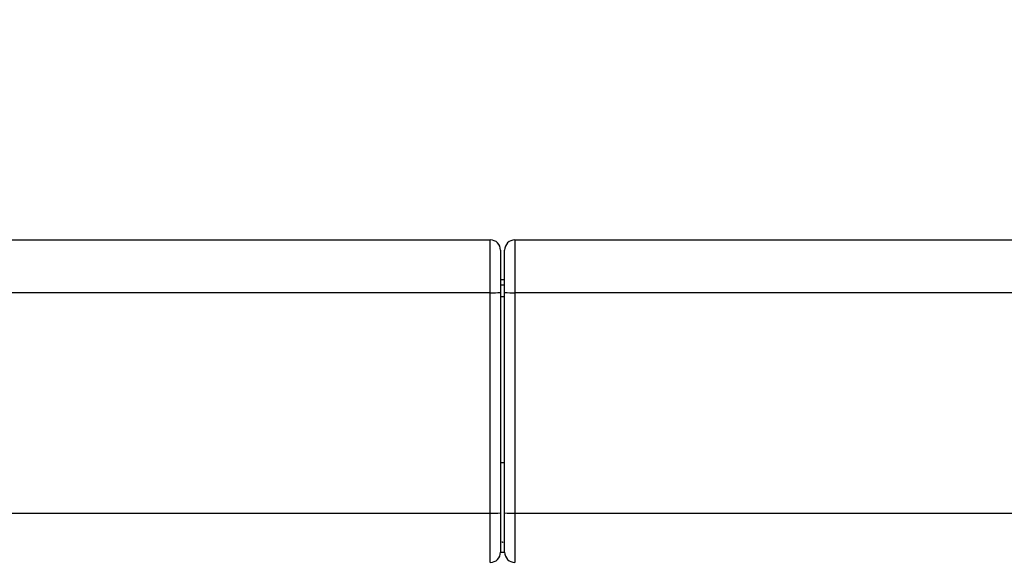
# Model space of a CAD drawing. Extents: x 5 to 415, y 5 to 292.
# Drawn here: x 72 to 77, y 108 to 110 of the extents above; entities that cross this region are included whole.
import ezdxf

# ---------------------------------------------------------------- set-up
doc = ezdxf.new("R2010")
doc.units = 0
doc.header["$PDSIZE"] = -1
doc.linetypes.add('CENTERX2', pattern=[20.32, 12.7, -2.54, 2.54, -2.54])
doc.layers.get('0').update_dxf_attribs({"linetype": 'CONTINUOUS'})
doc.layers.get('DEFPOINTS').update_dxf_attribs({"linetype": 'CONTINUOUS'})
doc.layers.add('中心線', color=11, linetype='CENTERX2')
doc.styles.add('SLDTEXTSTYLE0', font='TXT', dxfattribs={"width": 0.7, "bigfont": 'bigfont'})
doc.styles.get("Standard").update_dxf_attribs({"font": 'msgothic.ttc'})
doc.dimstyles.new('SLDDIMSTYLE3', dxfattribs={"dimtxt": 3.031684, "dimasz": 2, "dimexe": 0, "dimexo": 0.0625, "dimgap": 0.757921, "dimtad": 1, "dimtoh": 1, "dimdec": 0, "dimlfac": 10, "dimrnd": 1e-09, "dimzin": 12, "dimtxsty": 'SLDTEXTSTYLE0', "dimblk1": 'OPEN30', "dimblk2": 'OPEN30', "dimsah": 1, "dimcen": 0.09, "dimazin": 3, "dimtfac": 1, "dimtdec": 0, "dimtofl": 0, "dimtmove": 0, "dimatfit": 3, "dimtolj": 1, "dimtzin": 12})

# ---------------------------------------------------------------- blocks, each defined once
blk = doc.blocks.new('_OPEN30')
at = {"color": 0, "linetype": 'BYBLOCK'}
for p, q in [((-1, 0.267949), (0, 0)), ((0, 0), (-1, -0.267949)), ((0, 0), (-1, 0))]:
    blk.add_line(p, q, dxfattribs=at)
blk = doc.blocks.new('*D11')
at = {"layer": 'DEFPOINTS', "color": 0}
for p in [(98.9526, 118.3554), (50.3203, 109.0226), (98.9526, 109.0226)]:
    blk.add_point(p, dxfattribs=at)
at = {"layer": '中心線', "color": 0}
for p, q in [((50.3203, 109.0851), (50.3203, 118.3554)), ((52.3203, 118.3554), (96.9526, 118.3554)), ((98.9526, 109.0851), (98.9526, 118.3554))]:
    blk.add_line(p, q, dxfattribs=at)
at = {"layer": '中心線', "color": 0, "xscale": 2, "yscale": 2, "zscale": 2, "rotation": 180}
blk.add_blockref('_OPEN30', (50.3203, 118.3554), dxfattribs=at)
at = {"layer": '中心線', "color": 0, "xscale": 2, "yscale": 2, "zscale": 2}
blk.add_blockref('_OPEN30', (98.9526, 118.3554), dxfattribs=at)
at = {"layer": '中心線', "color": 0, "insert": (74.0843, 120.6292), "char_height": 3.03168, "attachment_point": 5}
blk.add_mtext('\\A1;486', dxfattribs=at)

msp = doc.modelspace()

# ---------------------------------------------------------------- linework, layer by layer
at = {"color": 0, "linetype": 'CONTINUOUS'}
for p, q in [((56.991566, 109.281294), (74.576467, 109.281294)), ((74.696467, 109.281294), (92.281368, 109.281294)), ((74.626496, 109.087119), (74.646496, 109.087119)), ((74.576461, 109.022569), (56.982749, 109.022569)), ((74.627253, 109.061294), (74.64568, 109.061294)), ((92.290185, 109.022569), (74.696473, 109.022569)), ((74.646437, 109.002341), (74.626437, 109.002341)), ((74.626496, 108.190824), (74.646497, 108.190824)), ((56.984079, 107.942569), (74.576461, 107.942569)), ((74.696473, 107.942569), (92.288854, 107.942569)), ((74.636467, 107.801294), (74.633573, 107.801294)), ((74.636467, 107.801294), (74.639361, 107.801294)), ((74.626467, 107.751294), (74.646467, 107.751294))]:
    msp.add_line(p, q, dxfattribs=at)
for centre, radius, start, end in [((74.576467, 109.231294), 0.05, 0, 90), ((74.696467, 109.231294), 0.05, 90, 180), ((74.588948, 109.382107), 0.359754, 268.010834, 275.986252), ((74.683985, 109.382107), 0.359754, 264.013748, 271.989166), ((74.588948, 108.302107), 0.359754, 268.010834, 275.986252), ((74.683985, 108.302107), 0.359754, 264.013748, 271.989166), ((74.576467, 107.751294), 0.05, 270, 0), ((74.696467, 107.751294), 0.05, 180, 270)]:
    msp.add_arc(centre, radius, start, end, dxfattribs=at)
for points, knots in [([(74.576461, 109.022569), (74.576461, 109.050754), (74.576461, 109.107124), (74.576462, 109.183509), (74.576463, 109.242197), (74.576465, 109.275949), (74.576466, 109.279682), (74.576467, 109.281294)], [0, 0, 0, 0, 0.21003933, 0.42007865, 0.63011798, 0.84015731, 1, 1, 1, 1]), ([(74.696467, 109.281294), (74.696467, 109.279682), (74.696468, 109.275949), (74.69647, 109.242197), (74.696472, 109.183509), (74.696473, 109.107124), (74.696473, 109.050754), (74.696473, 109.022569)], [0, 0, 0, 0, 0.15984269, 0.36988202, 0.57992135, 0.78996067, 1, 1, 1, 1]), ([(74.626467, 109.231294), (74.626467, 109.230004), (74.626467, 109.227018), (74.626467, 109.200017), (74.626467, 109.153066), (74.626467, 109.091958), (74.626467, 109.046862), (74.626467, 109.024314)], [0, 0, 0, 0, 0.159842689, 0.369882018, 0.579921346, 0.789960673, 1, 1, 1, 1]), ([(74.646467, 109.024314), (74.646467, 109.046862), (74.646467, 109.091958), (74.646467, 109.153066), (74.646467, 109.200017), (74.646467, 109.227018), (74.646467, 109.230004), (74.646467, 109.231294)], [0, 0, 0, 0, 0.21003933, 0.42007865, 0.63011798, 0.84015731, 1, 1, 1, 1]), ([(74.576461, 107.942569), (74.576461, 107.975882), (74.576461, 108.142448), (74.576461, 108.502448), (74.576461, 108.829135), (74.576461, 109.022569)], [0, 0, 0, 0, 0.09253619, 0.46268094, 1, 1, 1, 1]), ([(74.696473, 109.022569), (74.696473, 108.989256), (74.696473, 108.822691), (74.696473, 108.462691), (74.696473, 108.136004), (74.696473, 107.942569)], [0, 0, 0, 0, 0.09253619, 0.46268094, 1, 1, 1, 1]), ([(74.576467, 107.701294), (74.576466, 107.704058), (74.576465, 107.709585), (74.576463, 107.752687), (74.576461, 107.816126), (74.576461, 107.883676), (74.576461, 107.927087), (74.576461, 107.942569)], [0, 0, 0, 0, 0.219569021, 0.439138042, 0.658707062, 0.878276081, 1, 1, 1, 1]), ([(74.626467, 107.944314), (74.626467, 107.931928), (74.626467, 107.8972), (74.626467, 107.84316), (74.626467, 107.792409), (74.626467, 107.757927), (74.626467, 107.753505), (74.626467, 107.751294)], [0, 0, 0, 0, 0.12172392, 0.34129294, 0.56086196, 0.78043098, 1, 1, 1, 1]), ([(74.646467, 107.751294), (74.646467, 107.753505), (74.646467, 107.757927), (74.646467, 107.792409), (74.646467, 107.84316), (74.646467, 107.8972), (74.646467, 107.931928), (74.646467, 107.944314)], [0, 0, 0, 0, 0.21956902, 0.43913804, 0.65870706, 0.87827608, 1, 1, 1, 1]), ([(74.696473, 107.942569), (74.696473, 107.927087), (74.696473, 107.883676), (74.696472, 107.816126), (74.69647, 107.752687), (74.696469, 107.709585), (74.696467, 107.704058), (74.696467, 107.701294)], [0, 0, 0, 0, 0.12172392, 0.34129294, 0.56086196, 0.78043098, 1, 1, 1, 1])]:
    msp.add_open_spline(points, degree=3, knots=knots, dxfattribs=at)
for points in [[(74.626467, 109.024314), (74.626467, 107.944314)], [(74.646467, 107.944314), (74.646467, 109.024314)]]:
    msp.add_open_spline(points, degree=1, dxfattribs=at)

# ---------------------------------------------------------------- dimensions: what is measured, and where the dimension line sits
at = {"layer": '中心線', "color": 0}
dim = msp.add_linear_dim(base=(98.952607, 118.355446), p1=(50.320327, 109.022569), p2=(98.952607, 109.022569), dimstyle='SLDDIMSTYLE3', override={"dimtxsty": 'STANDARD'}, dxfattribs=at)
dim.commit()
dim.dimension.update_dxf_attribs({"geometry": '*D11', "text_midpoint": (74.084343, 118.355446), "dimtype": 160})

doc.saveas('drawing.dxf')
